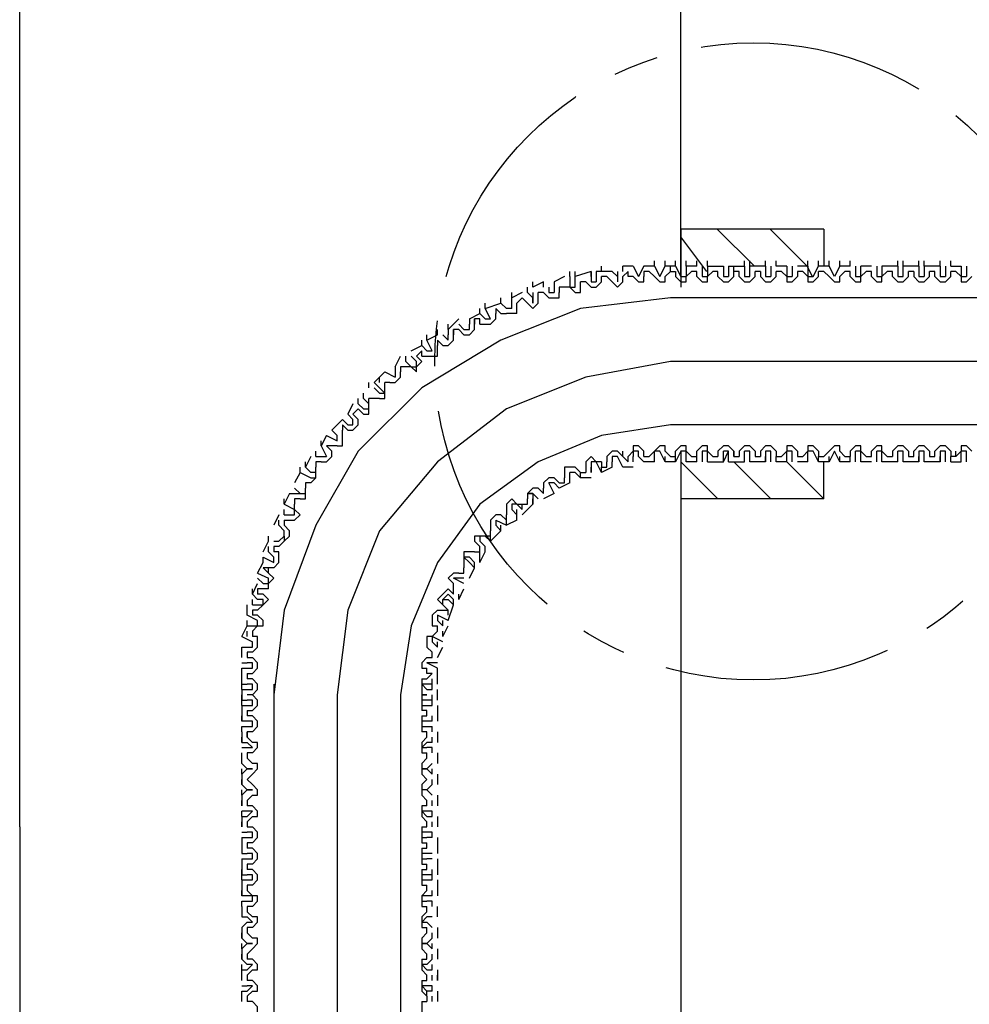
# Model space of a CAD drawing. Extents: x 46 to 2748, y -3368 to -572.
# Drawn here: x 539 to 591, y -2142 to -2088 of the extents above; entities that cross this region are included whole.
import ezdxf

# ---------------------------------------------------------------- set-up
doc = ezdxf.new("R2010")
doc.units = 0
doc.header["$LTSCALE"] = 2
doc.header["$MEASUREMENT"] = 0
doc.linetypes.add('CENTER2', pattern=[20, 12.5, -2.5, 2.5, -2.5])
doc.layers.get('0').update_dxf_attribs({"linetype": 'CONTINUOUS'})
doc.layers.get('Defpoints').update_dxf_attribs({"linetype": 'CONTINUOUS'})
doc.styles.add('ゴシック\u30002', font='txt', dxfattribs={"height": 7})
doc.dimstyles.new('ゴシック\u30003', dxfattribs={"dimtxt": 7, "dimasz": 10, "dimexe": 3, "dimexo": 0, "dimgap": 2, "dimtad": 1, "dimdec": 0, "dimzin": 0, "dimdsep": 46, "dimtxsty": 'ゴシック\u30002', "dimcen": 0.09, "dimadec": 0, "dimazin": 0, "dimtfac": 1, "dimtdec": 0, "dimtmove": 0, "dimatfit": 3, "dimfxl": 1, "dimtolj": 1, "dimtzin": 0, "dimarcsym": 0})

# ---------------------------------------------------------------- blocks, each defined once
blk = doc.blocks.new('*D137')
at = {"color": 0, "lineweight": -2}
for p, q in [((640.212, -2106.946), (697.249, -2106.946)), ((694.249, -2116.946), (694.249, -2350.783)), ((571.857, -2360.783), (697.249, -2360.783))]:
    blk.add_line(p, q, dxfattribs=at)
at = {"color": 0}
for points in [[(692.583, -2116.946), (695.916, -2116.946), (694.249, -2106.946)], [(692.583, -2350.783), (695.916, -2350.783), (694.249, -2360.783)]]:
    blk.add_solid(points, dxfattribs=at)
at = {"layer": 'Defpoints', "color": 0}
for p in [(640.212, -2106.946), (571.857, -2360.783), (694.249, -2360.783)]:
    blk.add_point(p, dxfattribs=at)
at = {"color": 0, "insert": (688.749, -2233.865), "char_height": 7, "attachment_point": 5, "rotation": 90, "style": 'ゴシック\u30002'}
blk.add_mtext('\\A1;800', dxfattribs=at)

msp = doc.modelspace()

# ---------------------------------------------------------------- linework, layer by layer
at = {"color": 254}
for p, q in [((538.852, -2132.646), (538.852, -2012.013)), ((575.365, -2099.643), (575.365, -2012.013)), ((583.246, -2099.643), (575.365, -2099.643)), ((579.416, -2101.687), (577.372, -2099.643)), ((583.246, -2099.643), (583.246, -2101.687)), ((576.791, -2101.982), (575.365, -2100.07)), ((573.899, -2101.687), (573.899, -2101.393)), ((574.49, -2101.687), (574.49, -2101.393)), ((575.071, -2101.687), (575.071, -2101.393)), ((575.66, -2101.687), (575.66, -2101.393)), ((576.237, -2101.687), (576.237, -2101.393)), ((576.83, -2101.687), (576.83, -2101.393)), ((578.873, -2101.687), (578.873, -2101.393)), ((579.16, -2101.687), (579.16, -2101.393)), ((580.034, -2101.687), (580.034, -2101.393)), ((580.623, -2101.687), (580.623, -2101.393)), ((582.374, -2101.687), (582.374, -2101.393)), ((582.963, -2101.687), (582.963, -2101.393)), ((583.54, -2101.687), (583.54, -2101.393)), ((584.133, -2101.687), (584.133, -2101.393)), ((584.712, -2101.687), (584.712, -2101.393)), ((587.337, -2101.687), (587.337, -2101.393)), ((587.631, -2101.687), (587.631, -2101.393)), ((588.503, -2101.687), (588.503, -2101.393)), ((588.801, -2101.687), (588.801, -2101.393)), ((589.675, -2101.687), (589.675, -2101.393)), ((590.266, -2101.687), (590.266, -2101.393)), ((569.23, -2102.267), (569.23, -2101.982)), ((570.402, -2101.982), (569.527, -2102.267)), ((569.527, -2102.267), (569.527, -2101.982)), ((570.402, -2101.982), (570.402, -2102.563)), ((570.402, -2102.267), (570.402, -2101.982)), ((570.687, -2101.982), (570.687, -2102.563)), ((571.57, -2101.982), (570.687, -2101.982)), ((570.983, -2101.982), (570.983, -2101.687)), ((571.57, -2101.982), (571.857, -2102.267)), ((571.857, -2101.982), (571.857, -2102.267)), ((572.153, -2101.982), (572.153, -2101.687)), ((572.731, -2101.687), (572.153, -2101.687)), ((572.731, -2101.687), (573.027, -2102.267)), ((573.32, -2101.687), (573.027, -2102.267)), ((573.899, -2101.687), (573.32, -2101.687)), ((573.899, -2102.267), (573.614, -2101.982)), ((573.899, -2101.687), (574.197, -2102.267)), ((574.197, -2102.267), (574.49, -2101.687)), ((575.071, -2101.687), (574.49, -2101.687)), ((574.786, -2101.982), (574.786, -2101.687)), ((575.071, -2101.687), (575.365, -2102.267)), ((576.237, -2101.687), (575.66, -2101.687)), ((575.66, -2101.687), (575.66, -2102.267)), ((575.66, -2102.267), (575.943, -2101.982)), ((576.237, -2101.982), (575.943, -2101.982)), ((576.237, -2102.267), (576.237, -2101.982)), ((576.533, -2101.687), (576.533, -2102.267)), ((576.83, -2101.687), (576.83, -2102.267)), ((576.83, -2102.267), (577.116, -2101.982)), ((577.99, -2101.687), (577.99, -2102.267)), ((577.99, -2101.687), (578.873, -2101.687)), ((578.285, -2101.982), (578.285, -2101.687)), ((578.285, -2102.267), (578.285, -2101.982)), ((578.285, -2102.267), (578.285, -2101.982)), ((578.873, -2101.687), (578.873, -2102.267)), ((580.034, -2101.687), (579.16, -2101.687)), ((579.453, -2102.267), (579.453, -2101.982)), ((579.749, -2101.982), (579.453, -2101.982)), ((580.034, -2101.687), (580.034, -2102.267)), ((580.33, -2101.687), (580.33, -2102.267)), ((581.202, -2101.687), (580.623, -2101.687)), ((580.623, -2102.267), (580.623, -2101.982)), ((580.917, -2101.982), (580.623, -2101.982)), ((581.202, -2102.267), (580.917, -2101.982)), ((581.202, -2101.687), (581.202, -2102.267)), ((581.498, -2101.687), (581.498, -2102.267)), ((582.374, -2101.687), (581.793, -2101.687)), ((582.374, -2102.267), (582.089, -2101.982)), ((582.374, -2101.687), (582.374, -2102.267)), ((583.54, -2101.687), (582.963, -2101.687)), ((583.246, -2101.982), (582.963, -2101.982)), ((582.963, -2102.267), (582.963, -2101.982)), ((583.54, -2102.267), (583.246, -2101.982)), ((583.836, -2102.267), (583.54, -2101.687)), ((584.133, -2101.687), (583.836, -2102.267)), ((584.712, -2101.687), (584.133, -2101.687)), ((584.133, -2102.267), (584.418, -2101.982)), ((584.712, -2101.982), (584.418, -2101.982)), ((584.712, -2102.267), (584.712, -2101.982)), ((585.008, -2101.687), (585.008, -2102.267)), ((585.88, -2101.687), (585.293, -2101.687)), ((585.293, -2102.267), (585.586, -2101.982)), ((585.88, -2101.982), (585.586, -2101.982)), ((585.88, -2102.267), (585.88, -2101.982)), ((586.173, -2101.687), (586.173, -2102.267)), ((587.337, -2101.687), (586.463, -2101.687)), ((586.463, -2101.687), (586.463, -2102.267)), ((587.052, -2102.267), (587.052, -2101.982)), ((587.337, -2101.687), (587.337, -2102.267)), ((588.503, -2101.687), (587.631, -2101.687)), ((588.218, -2101.982), (587.926, -2101.982)), ((587.926, -2102.267), (587.926, -2101.982)), ((588.503, -2101.687), (588.503, -2102.267)), ((589.675, -2101.687), (588.801, -2101.687)), ((588.801, -2101.687), (588.801, -2102.267)), ((589.096, -2102.267), (589.096, -2101.982)), ((589.39, -2101.982), (589.096, -2101.982)), ((589.39, -2102.267), (589.39, -2101.982)), ((589.675, -2101.687), (589.675, -2102.267)), ((589.971, -2101.687), (589.971, -2102.267)), ((590.266, -2102.267), (590.266, -2101.982)), ((591.138, -2101.687), (591.138, -2102.267)), ((567.187, -2102.857), (567.187, -2102.563)), ((567.768, -2102.563), (567.187, -2102.857)), ((567.768, -2102.857), (567.768, -2102.563)), ((569.23, -2102.267), (569.23, -2102.857)), ((570.108, -2102.563), (569.813, -2102.563)), ((569.813, -2102.857), (569.813, -2102.563)), ((570.402, -2102.857), (570.108, -2102.563)), ((570.402, -2102.563), (570.687, -2102.563)), ((570.983, -2102.563), (570.983, -2102.267)), ((571.274, -2102.267), (570.983, -2102.267)), ((571.57, -2102.563), (571.274, -2102.267)), ((571.857, -2102.267), (571.857, -2102.563)), ((572.153, -2102.563), (572.153, -2102.267)), ((572.731, -2102.267), (572.446, -2102.267)), ((575.365, -2102.267), (575.66, -2102.267)), ((576.533, -2102.267), (576.83, -2102.267)), ((577.705, -2102.267), (577.99, -2102.267)), ((580.034, -2102.267), (580.33, -2102.267)), ((581.202, -2102.267), (581.498, -2102.267)), ((585.008, -2102.267), (585.293, -2102.267)), ((586.173, -2102.267), (586.463, -2102.267)), ((588.503, -2102.267), (588.801, -2102.267)), ((589.675, -2102.267), (589.971, -2102.267)), ((590.843, -2102.267), (591.138, -2102.267)), ((566.596, -2103.152), (566.02, -2103.437)), ((566.02, -2103.437), (566.02, -2103.152)), ((566.894, -2103.152), (566.894, -2102.857)), ((567.187, -2103.152), (567.187, -2103.437)), ((567.483, -2103.437), (567.483, -2103.152)), ((567.768, -2103.152), (567.483, -2103.152)), ((568.064, -2103.437), (567.768, -2103.152)), ((568.064, -2102.857), (568.064, -2103.152)), ((568.064, -2103.152), (568.357, -2103.152)), ((569.23, -2102.857), (568.936, -2102.857)), ((564.554, -2104.026), (565.428, -2103.731)), ((564.554, -2104.026), (564.554, -2103.731)), ((565.428, -2103.731), (565.428, -2103.437)), ((565.724, -2104.026), (565.428, -2103.731)), ((566.02, -2104.026), (566.02, -2103.437)), ((566.596, -2103.437), (566.311, -2103.731)), ((566.311, -2104.026), (566.311, -2103.731)), ((622.311, -2103.437), (574.786, -2103.437)), ((563.68, -2104.607), (564.267, -2104.311)), ((564.267, -2104.311), (564.267, -2104.026)), ((564.267, -2104.311), (564.554, -2104.607)), ((565.428, -2104.311), (565.143, -2104.026)), ((565.143, -2104.026), (565.143, -2104.311)), ((565.143, -2104.607), (565.143, -2104.311)), ((565.428, -2104.311), (565.724, -2104.311)), ((566.02, -2104.026), (565.724, -2104.026)), ((566.311, -2104.311), (565.724, -2104.311)), ((566.311, -2104.311), (566.311, -2104.026)), ((562.51, -2105.196), (563.099, -2104.607)), ((562.51, -2105.196), (562.51, -2104.901)), ((563.099, -2104.901), (563.384, -2105.196)), ((563.68, -2104.607), (563.68, -2104.901)), ((563.971, -2104.901), (563.971, -2104.607)), ((564.267, -2104.901), (564.267, -2104.607)), ((561.927, -2105.481), (561.927, -2105.196)), ((562.51, -2105.196), (562.51, -2105.481)), ((562.805, -2105.481), (562.805, -2105.196)), ((563.384, -2105.481), (563.099, -2105.196)), ((561.054, -2106.07), (561.054, -2105.776)), ((561.338, -2105.776), (561.927, -2105.481)), ((561.338, -2105.776), (561.338, -2105.481)), ((561.927, -2105.776), (561.927, -2106.07)), ((562.224, -2106.07), (561.927, -2105.776)), ((562.224, -2105.481), (562.51, -2105.776)), ((562.51, -2105.776), (562.51, -2105.481)), ((560.465, -2106.356), (561.054, -2106.07)), ((561.054, -2106.07), (561.338, -2106.356)), ((559.591, -2107.24), (559.887, -2106.651)), ((560.18, -2106.946), (560.18, -2106.651)), ((560.18, -2106.946), (560.465, -2107.24)), ((560.465, -2106.651), (560.761, -2106.946)), ((561.054, -2106.946), (560.761, -2106.651)), ((621.101, -2106.946), (574.786, -2106.946)), ((558.421, -2108.115), (559.008, -2107.526)), ((559.008, -2107.526), (559.591, -2107.82)), ((559.591, -2107.24), (559.591, -2107.82)), ((560.465, -2107.24), (560.18, -2107.24)), ((558.128, -2108.4), (558.128, -2108.115)), ((558.421, -2108.115), (558.717, -2108.4)), ((558.717, -2108.115), (558.717, -2107.82)), ((559.008, -2108.4), (559.008, -2108.115)), ((559.293, -2108.115), (559.008, -2108.115)), ((557.842, -2108.99), (557.842, -2108.695)), ((558.421, -2108.4), (558.717, -2108.695)), ((557.547, -2109.285), (557.547, -2108.99)), ((558.128, -2109.285), (558.128, -2108.99)), ((558.717, -2108.99), (558.128, -2108.99)), ((557.251, -2109.285), (556.964, -2109.864)), ((557.547, -2109.285), (557.842, -2109.57)), ((557.842, -2109.864), (557.547, -2109.57)), ((556.67, -2110.159), (556.083, -2110.74)), ((556.67, -2110.159), (556.964, -2110.455)), ((556.964, -2109.864), (557.251, -2110.159)), ((556.083, -2110.74), (556.377, -2111.034)), ((556.964, -2110.74), (556.67, -2110.455)), ((556.67, -2110.455), (556.67, -2110.74)), ((556.67, -2111.034), (556.67, -2110.74)), ((619.778, -2110.455), (574.786, -2110.455)), ((555.798, -2111.034), (555.502, -2111.614)), ((555.502, -2111.614), (555.502, -2111.329)), ((555.798, -2111.034), (556.377, -2111.329)), ((556.377, -2111.329), (556.377, -2111.034)), ((555.207, -2112.203), (555.207, -2111.909)), ((555.502, -2111.614), (555.798, -2112.203)), ((556.083, -2111.909), (555.798, -2111.614)), ((556.083, -2111.614), (555.798, -2111.614)), ((556.377, -2111.614), (556.083, -2111.614)), ((572.153, -2112.203), (572.153, -2111.909)), ((573.899, -2111.909), (573.614, -2112.203)), ((573.899, -2112.499), (573.899, -2111.909)), ((574.197, -2111.909), (573.899, -2111.909)), ((574.49, -2112.499), (574.197, -2111.909)), ((575.365, -2111.909), (575.365, -2114.543)), ((575.66, -2111.909), (575.943, -2112.203)), ((575.66, -2112.499), (575.66, -2111.909)), ((576.83, -2112.499), (576.83, -2111.909)), ((576.83, -2111.909), (577.116, -2112.203)), ((577.409, -2111.909), (577.409, -2112.203)), ((577.705, -2112.499), (577.99, -2111.909)), ((577.99, -2111.909), (577.705, -2111.909)), ((577.99, -2112.499), (577.99, -2111.909)), ((578.285, -2111.909), (578.285, -2112.203)), ((578.285, -2112.203), (578.285, -2111.909)), ((578.285, -2111.909), (578.285, -2112.203)), ((578.577, -2111.909), (578.577, -2112.203)), ((578.873, -2112.499), (578.873, -2111.909)), ((579.16, -2111.909), (578.873, -2111.909)), ((579.16, -2112.499), (579.16, -2111.909)), ((579.453, -2111.909), (579.453, -2112.203)), ((579.749, -2111.909), (579.749, -2112.203)), ((580.33, -2112.499), (580.33, -2111.909)), ((580.623, -2111.909), (580.623, -2112.203)), ((581.202, -2111.909), (580.917, -2112.203)), ((581.498, -2111.909), (581.202, -2111.909)), ((581.202, -2112.499), (581.202, -2111.909)), ((581.498, -2112.499), (581.498, -2111.909)), ((581.793, -2111.909), (581.793, -2112.203)), ((582.374, -2111.909), (582.089, -2112.203)), ((582.374, -2112.499), (582.374, -2111.909)), ((582.668, -2111.909), (582.374, -2111.909)), ((582.963, -2112.499), (582.668, -2111.909)), ((582.963, -2111.909), (582.963, -2112.203)), ((583.836, -2111.909), (583.54, -2112.499)), ((584.133, -2112.499), (583.836, -2111.909)), ((584.712, -2111.909), (584.712, -2112.203)), ((585.008, -2112.499), (585.008, -2111.909)), ((585.293, -2111.909), (585.008, -2111.909)), ((585.293, -2112.499), (585.293, -2111.909)), ((585.293, -2111.909), (585.586, -2112.203)), ((586.173, -2112.499), (586.173, -2111.909)), ((587.052, -2111.909), (587.052, -2112.203)), ((587.337, -2112.499), (587.337, -2111.909)), ((587.631, -2111.909), (587.337, -2111.909)), ((587.631, -2112.499), (587.631, -2111.909)), ((588.801, -2112.499), (588.801, -2111.909)), ((589.096, -2111.909), (589.096, -2112.203)), ((589.971, -2112.499), (589.971, -2111.909)), ((590.266, -2111.909), (590.266, -2112.203)), ((590.547, -2112.203), (590.547, -2111.909)), ((591.138, -2111.909), (590.843, -2111.909)), ((591.138, -2112.499), (591.138, -2111.909)), ((554.922, -2112.203), (554.626, -2112.784)), ((554.626, -2112.784), (554.626, -2112.499)), ((555.207, -2112.203), (555.502, -2112.203)), ((555.207, -2112.499), (555.207, -2112.784)), ((555.502, -2112.499), (555.207, -2112.499)), ((555.502, -2112.203), (555.798, -2112.203)), ((570.983, -2113.079), (570.687, -2112.499)), ((571.274, -2112.203), (571.274, -2112.499)), ((571.57, -2112.784), (571.57, -2112.499)), ((572.153, -2112.784), (571.857, -2112.203)), ((572.731, -2112.499), (572.731, -2112.203)), ((572.731, -2112.499), (572.731, -2112.203)), ((573.32, -2112.203), (573.614, -2112.203)), ((573.899, -2112.499), (573.32, -2112.499)), ((573.899, -2112.499), (573.899, -2112.203)), ((574.49, -2112.499), (574.49, -2112.203)), ((575.071, -2112.499), (574.49, -2112.499)), ((575.071, -2112.499), (575.071, -2112.203)), ((577.409, -2114.543), (575.365, -2112.499)), ((575.66, -2112.499), (575.66, -2112.203)), ((576.237, -2112.499), (575.66, -2112.499)), ((576.237, -2112.499), (576.237, -2112.203)), ((576.83, -2112.499), (576.83, -2112.203)), ((577.116, -2112.203), (577.409, -2112.203)), ((577.99, -2112.499), (578.873, -2112.499)), ((580.326, -2114.543), (578.281, -2112.499)), ((578.285, -2112.203), (578.577, -2112.203)), ((578.873, -2112.499), (578.873, -2112.203)), ((579.16, -2112.499), (579.16, -2112.203)), ((580.034, -2112.499), (579.16, -2112.499)), ((579.453, -2112.203), (579.749, -2112.203)), ((580.034, -2112.499), (580.034, -2112.203)), ((580.623, -2112.499), (580.623, -2112.203)), ((580.623, -2112.203), (580.917, -2112.203)), ((581.202, -2112.499), (580.623, -2112.499)), ((583.246, -2114.543), (581.202, -2112.499)), ((581.793, -2112.203), (582.089, -2112.203)), ((582.374, -2112.499), (581.793, -2112.499)), ((582.374, -2112.499), (582.374, -2112.203)), ((582.963, -2112.203), (583.246, -2112.203)), ((582.963, -2112.499), (582.963, -2112.203)), ((583.54, -2112.499), (582.963, -2112.499)), ((583.246, -2114.543), (583.246, -2112.499)), ((583.54, -2112.499), (583.54, -2112.203)), ((584.133, -2112.499), (584.133, -2112.203)), ((584.712, -2112.499), (584.133, -2112.499)), ((584.418, -2112.203), (584.712, -2112.203)), ((584.712, -2112.499), (584.712, -2112.203)), ((585.88, -2112.499), (585.293, -2112.499)), ((587.337, -2112.499), (586.463, -2112.499)), ((586.756, -2112.203), (587.052, -2112.203)), ((587.337, -2112.499), (587.337, -2112.203)), ((587.631, -2112.499), (587.631, -2112.203)), ((588.503, -2112.499), (587.631, -2112.499)), ((588.503, -2112.499), (588.503, -2112.203)), ((588.801, -2112.499), (588.801, -2112.203)), ((589.675, -2112.499), (588.801, -2112.499)), ((589.675, -2112.499), (589.675, -2112.203)), ((590.266, -2112.499), (590.266, -2112.203)), ((554.33, -2113.079), (554.33, -2112.784)), ((555.207, -2113.079), (555.207, -2112.784)), ((569.527, -2112.784), (569.813, -2113.079)), ((570.402, -2113.079), (570.402, -2112.784)), ((570.983, -2113.079), (570.983, -2112.784)), ((571.57, -2112.784), (570.983, -2113.079)), ((572.731, -2112.784), (572.153, -2112.784)), ((554.33, -2113.079), (554.035, -2113.658)), ((554.33, -2113.079), (554.922, -2113.373)), ((568.357, -2113.373), (568.641, -2113.658)), ((568.936, -2113.079), (568.936, -2113.373)), ((569.23, -2113.658), (569.23, -2113.079)), ((569.527, -2113.079), (569.23, -2113.079)), ((569.23, -2113.658), (569.23, -2113.373)), ((569.813, -2113.373), (569.527, -2113.079)), ((569.813, -2113.079), (570.108, -2113.079)), ((569.813, -2113.373), (569.813, -2113.079)), ((570.402, -2113.373), (569.813, -2113.373)), ((554.035, -2113.953), (554.33, -2114.248)), ((554.922, -2113.658), (554.626, -2113.658)), ((554.626, -2113.658), (554.626, -2113.953)), ((567.483, -2113.953), (567.768, -2114.248)), ((567.768, -2113.658), (567.768, -2113.953)), ((567.768, -2114.248), (567.768, -2113.953)), ((568.357, -2113.658), (568.064, -2113.658)), ((568.357, -2114.248), (568.064, -2113.658)), ((553.754, -2114.248), (553.458, -2114.828)), ((553.458, -2114.828), (553.458, -2114.543)), ((553.754, -2114.248), (554.33, -2114.248)), ((554.33, -2114.543), (554.035, -2114.543)), ((554.035, -2114.543), (554.035, -2114.828)), ((554.33, -2114.248), (554.626, -2114.248)), ((566.894, -2114.248), (566.894, -2114.543)), ((567.483, -2114.543), (567.187, -2114.248)), ((567.187, -2114.828), (567.187, -2114.543)), ((567.187, -2114.828), (567.187, -2114.543)), ((568.357, -2114.248), (567.768, -2114.543)), ((583.246, -2114.543), (575.365, -2114.543)), ((575.365, -2114.543), (575.365, -2180.265)), ((553.458, -2114.828), (554.035, -2115.123)), ((553.458, -2115.418), (553.458, -2115.123)), ((554.035, -2115.123), (554.035, -2114.828)), ((565.724, -2115.123), (565.724, -2115.418)), ((566.596, -2115.123), (566.311, -2114.828)), ((566.311, -2114.828), (566.596, -2114.828)), ((566.311, -2115.418), (566.311, -2115.123)), ((566.596, -2115.123), (566.596, -2114.828)), ((567.187, -2114.828), (566.596, -2115.418)), ((553.162, -2115.418), (552.877, -2115.997)), ((553.162, -2115.997), (553.162, -2115.703)), ((553.458, -2115.418), (553.754, -2115.418)), ((553.458, -2115.703), (553.458, -2115.997)), ((564.85, -2115.703), (564.85, -2115.997)), ((565.143, -2115.703), (565.724, -2115.997)), ((565.724, -2115.703), (565.724, -2115.418)), ((565.724, -2115.997), (565.724, -2115.703)), ((565.724, -2115.997), (565.724, -2115.703)), ((566.311, -2115.703), (565.724, -2115.997)), ((566.311, -2115.703), (566.311, -2115.418)), ((553.754, -2116.292), (553.458, -2115.997)), ((553.754, -2116.588), (553.754, -2116.292)), ((564.85, -2115.997), (564.85, -2116.292)), ((564.85, -2116.873), (565.428, -2116.292)), ((564.85, -2116.588), (564.85, -2116.292)), ((565.428, -2116.292), (565.428, -2115.997)), ((565.428, -2116.292), (565.428, -2115.997)), ((552.288, -2117.462), (552.584, -2116.873)), ((552.584, -2116.873), (552.584, -2116.588)), ((552.877, -2116.873), (553.162, -2116.873)), ((553.162, -2116.873), (553.458, -2116.588)), ((553.162, -2117.167), (553.458, -2116.873)), ((563.971, -2116.873), (564.267, -2117.167)), ((564.554, -2117.167), (564.267, -2116.873)), ((564.85, -2116.873), (564.554, -2116.588)), ((564.85, -2116.873), (564.85, -2116.588)), ((564.85, -2116.873), (564.85, -2116.588)), ((552.584, -2117.462), (552.584, -2117.167)), ((553.162, -2117.167), (552.877, -2117.167)), ((552.877, -2117.167), (552.877, -2117.462)), ((564.554, -2117.462), (564.554, -2117.167)), ((552.288, -2117.756), (552.877, -2118.042)), ((552.288, -2118.042), (552.288, -2117.756)), ((553.162, -2117.462), (552.877, -2117.462)), ((563.971, -2118.042), (563.68, -2117.756)), ((564.267, -2118.042), (564.554, -2117.462)), ((564.267, -2117.756), (564.267, -2117.462)), ((564.267, -2118.042), (564.267, -2117.756)), ((551.99, -2118.632), (552.288, -2118.042)), ((552.877, -2118.336), (552.584, -2118.336)), ((552.584, -2118.632), (552.584, -2118.336)), ((563.384, -2118.042), (563.384, -2118.336)), ((563.384, -2118.632), (563.384, -2118.336)), ((563.971, -2118.336), (563.68, -2118.042)), ((563.68, -2118.917), (563.971, -2118.336)), ((563.971, -2118.336), (563.971, -2118.042)), ((551.99, -2118.632), (552.584, -2118.917)), ((551.99, -2118.917), (552.288, -2119.212)), ((563.099, -2118.917), (562.805, -2118.917)), ((563.384, -2119.212), (562.805, -2118.917)), ((563.099, -2118.632), (563.384, -2118.632)), ((563.384, -2118.917), (563.099, -2118.917)), ((551.705, -2119.801), (551.99, -2119.212)), ((551.705, -2119.801), (551.705, -2119.506)), ((552.584, -2119.506), (552.288, -2119.506)), ((562.51, -2119.506), (562.805, -2119.801)), ((562.805, -2119.801), (562.805, -2119.212)), ((563.099, -2120.086), (563.384, -2119.506)), ((551.705, -2119.801), (551.99, -2120.086)), ((551.705, -2120.381), (551.705, -2120.086)), ((552.288, -2119.801), (551.99, -2119.801)), ((562.224, -2120.381), (562.224, -2120.086)), ((562.805, -2120.086), (562.51, -2119.801)), ((562.805, -2120.381), (562.805, -2120.086)), ((563.099, -2120.086), (563.099, -2119.801)), ((551.414, -2120.961), (551.414, -2120.381)), ((551.414, -2120.961), (551.414, -2120.676)), ((551.705, -2120.381), (551.99, -2120.381)), ((552.288, -2120.381), (551.99, -2120.676)), ((561.927, -2120.676), (562.224, -2120.676)), ((562.51, -2121.256), (562.805, -2120.381)), ((562.51, -2120.961), (562.51, -2120.676)), ((562.51, -2121.256), (561.927, -2120.961)), ((561.927, -2120.961), (561.927, -2121.256)), ((551.118, -2122.13), (551.414, -2121.551)), ((551.414, -2121.551), (551.414, -2121.256)), ((551.414, -2121.551), (551.705, -2121.551)), ((561.633, -2121.551), (561.927, -2121.551)), ((562.224, -2121.551), (561.927, -2121.256)), ((561.927, -2121.845), (561.927, -2121.551)), ((562.224, -2121.551), (562.224, -2121.256)), ((562.224, -2122.13), (562.51, -2121.551)), ((551.118, -2122.13), (551.705, -2122.425)), ((551.414, -2122.13), (551.414, -2121.845)), ((551.705, -2121.845), (551.705, -2122.13)), ((551.99, -2122.13), (551.705, -2122.13)), ((561.633, -2122.13), (561.927, -2121.845)), ((562.224, -2122.425), (561.633, -2122.13)), ((561.633, -2122.13), (561.633, -2122.425)), ((562.224, -2122.13), (562.224, -2121.845)), ((551.118, -2122.72), (551.705, -2122.72)), ((551.118, -2123.3), (551.118, -2122.72)), ((551.705, -2122.72), (551.705, -2122.425)), ((561.338, -2122.72), (561.633, -2123.006)), ((561.927, -2122.72), (561.633, -2122.425)), ((561.927, -2122.72), (561.927, -2122.425)), ((561.927, -2123.3), (562.224, -2122.72)), ((551.705, -2123.006), (551.414, -2123.006)), ((561.338, -2123.3), (561.633, -2123.3)), ((561.633, -2123.3), (561.633, -2123.006)), ((551.118, -2123.595), (551.414, -2123.595)), ((551.118, -2124.765), (551.118, -2123.889)), ((561.927, -2123.889), (561.338, -2123.595)), ((561.927, -2123.595), (561.338, -2123.595)), ((561.927, -2124.765), (561.927, -2123.889)), ((551.118, -2124.765), (551.118, -2124.469)), ((551.414, -2124.175), (551.414, -2124.469)), ((551.705, -2124.469), (551.414, -2124.469)), ((561.054, -2124.469), (561.054, -2125.345)), ((561.054, -2124.469), (561.338, -2124.469)), ((561.633, -2124.765), (561.633, -2124.469)), ((551.118, -2124.765), (551.414, -2124.765)), ((551.118, -2125.059), (551.118, -2124.765)), ((552.877, -2124.765), (552.877, -2180.265)), ((561.633, -2124.765), (561.338, -2124.765)), ((561.633, -2125.059), (561.633, -2124.765)), ((551.118, -2125.059), (551.414, -2125.059)), ((551.118, -2125.059), (551.118, -2125.639)), ((551.118, -2125.639), (551.118, -2125.345)), ((551.705, -2125.345), (551.414, -2125.345)), ((551.705, -2125.345), (551.414, -2125.345)), ((556.377, -2125.345), (556.377, -2288.044)), ((559.887, -2125.345), (559.887, -2288.044)), ((561.054, -2125.345), (561.338, -2125.345)), ((561.633, -2125.639), (561.633, -2125.345)), ((561.927, -2125.639), (561.927, -2125.059)), ((551.118, -2125.639), (551.414, -2125.639)), ((551.118, -2125.934), (551.118, -2125.639)), ((551.118, -2125.934), (551.414, -2125.934)), ((551.118, -2125.934), (551.118, -2126.809)), ((561.633, -2125.639), (561.338, -2125.639)), ((561.633, -2125.934), (561.633, -2125.639)), ((561.927, -2125.934), (561.927, -2126.809)), ((551.118, -2126.809), (551.118, -2126.514)), ((551.414, -2126.219), (551.414, -2126.514)), ((551.705, -2126.514), (551.414, -2126.514)), ((561.054, -2126.514), (561.338, -2126.514)), ((561.054, -2126.514), (561.054, -2127.389)), ((561.633, -2126.809), (561.633, -2126.514)), ((551.118, -2127.104), (551.414, -2127.104)), ((551.118, -2127.389), (551.118, -2127.104)), ((561.633, -2126.809), (561.338, -2126.809)), ((561.633, -2127.389), (561.633, -2127.104)), ((551.118, -2127.389), (551.118, -2127.978)), ((551.118, -2127.978), (551.118, -2127.683)), ((551.705, -2127.389), (551.414, -2127.389)), ((551.414, -2127.683), (551.414, -2127.389)), ((551.705, -2127.978), (551.414, -2127.683)), ((561.633, -2127.978), (561.633, -2127.683)), ((561.927, -2127.389), (561.927, -2127.978)), ((551.118, -2127.978), (551.414, -2127.978)), ((551.118, -2127.978), (551.414, -2127.978)), ((551.118, -2128.263), (551.414, -2128.263)), ((561.054, -2127.978), (561.054, -2128.558)), ((561.633, -2127.978), (561.338, -2127.978)), ((561.633, -2128.263), (561.338, -2128.263)), ((561.633, -2128.558), (561.633, -2128.263)), ((551.118, -2129.148), (551.118, -2128.558)), ((561.054, -2128.558), (561.338, -2128.558)), ((561.338, -2128.853), (561.338, -2128.558)), ((561.927, -2128.558), (561.927, -2129.148)), ((551.118, -2129.148), (551.118, -2128.853)), ((551.118, -2129.148), (551.414, -2129.433)), ((551.705, -2129.148), (551.414, -2128.853)), ((551.118, -2129.728), (551.118, -2129.433)), ((551.118, -2129.728), (551.118, -2130.308)), ((551.414, -2130.022), (551.705, -2129.728)), ((561.338, -2130.022), (561.054, -2129.728)), ((561.633, -2129.728), (561.338, -2129.433)), ((561.633, -2129.728), (561.633, -2129.433)), ((561.927, -2129.728), (561.927, -2130.308)), ((551.118, -2130.308), (551.118, -2130.022)), ((551.118, -2130.308), (551.414, -2130.602)), ((551.705, -2130.308), (551.414, -2130.022)), ((561.054, -2130.308), (561.338, -2130.022)), ((561.054, -2130.308), (561.054, -2130.898)), ((561.633, -2130.308), (561.338, -2130.602)), ((561.633, -2130.308), (561.633, -2130.022)), ((551.118, -2130.898), (551.118, -2130.602)), ((551.118, -2130.898), (551.118, -2131.478)), ((561.338, -2130.602), (561.054, -2130.602)), ((561.054, -2130.898), (561.338, -2131.192)), ((561.633, -2130.898), (561.338, -2130.602)), ((561.927, -2130.898), (561.927, -2131.478)), ((551.118, -2131.478), (551.118, -2131.192)), ((551.414, -2131.192), (551.414, -2131.478)), ((551.705, -2131.478), (551.414, -2131.478)), ((561.338, -2131.478), (561.338, -2131.192)), ((561.633, -2131.478), (561.633, -2131.192)), ((551.118, -2132.067), (551.118, -2131.772)), ((551.118, -2132.067), (551.118, -2132.646)), ((551.118, -2132.067), (551.414, -2132.067)), ((551.705, -2132.067), (551.414, -2132.361)), ((561.633, -2131.772), (561.338, -2131.772)), ((561.633, -2132.067), (561.633, -2131.772)), ((561.927, -2132.067), (561.927, -2132.646)), ((551.118, -2132.646), (551.118, -2132.361)), ((561.338, -2132.646), (561.338, -2132.361)), ((561.633, -2132.646), (561.633, -2132.361)), ((538.852, -2132.646), (538.852, -2180.265)), ((551.118, -2132.942), (551.414, -2132.942)), ((561.054, -2132.646), (561.338, -2132.646)), ((561.054, -2132.646), (561.054, -2133.522)), ((561.633, -2132.942), (561.338, -2132.942)), ((561.633, -2133.237), (561.633, -2132.942)), ((551.118, -2133.237), (551.414, -2133.237)), ((551.118, -2133.237), (551.118, -2134.111)), ((551.705, -2133.522), (551.414, -2133.522)), ((551.414, -2133.522), (551.414, -2133.816)), ((561.054, -2133.522), (561.338, -2133.522)), ((561.633, -2133.237), (561.338, -2133.237)), ((561.338, -2133.816), (561.338, -2133.522)), ((561.927, -2133.237), (561.927, -2134.111)), ((551.118, -2134.111), (551.414, -2134.111)), ((551.705, -2133.816), (551.414, -2133.816)), ((561.054, -2133.816), (561.054, -2134.691)), ((561.054, -2133.816), (561.338, -2133.816)), ((561.633, -2134.111), (561.338, -2134.111)), ((551.118, -2134.406), (551.414, -2134.406)), ((551.118, -2134.406), (551.118, -2135.281)), ((551.705, -2134.691), (551.414, -2134.691)), ((551.414, -2134.691), (551.414, -2134.986)), ((561.054, -2134.691), (561.338, -2134.691)), ((561.633, -2134.406), (561.338, -2134.406)), ((561.338, -2134.986), (561.338, -2134.691)), ((561.927, -2134.406), (561.927, -2135.281)), ((551.118, -2135.281), (551.118, -2134.986)), ((551.118, -2135.281), (551.414, -2135.281)), ((551.118, -2135.566), (551.118, -2135.281)), ((551.705, -2134.986), (551.414, -2134.986)), ((561.054, -2134.986), (561.054, -2135.861)), ((561.054, -2134.986), (561.338, -2134.986)), ((561.633, -2135.281), (561.338, -2135.281)), ((561.633, -2135.281), (561.633, -2134.986)), ((561.633, -2135.566), (561.633, -2135.281)), ((551.118, -2135.566), (551.118, -2136.45)), ((551.118, -2135.566), (551.414, -2135.566)), ((551.414, -2135.861), (551.414, -2136.155)), ((551.705, -2135.861), (551.414, -2135.861)), ((561.054, -2135.861), (561.338, -2135.861)), ((561.338, -2136.155), (561.338, -2135.861)), ((561.927, -2135.566), (561.927, -2136.45)), ((551.118, -2136.45), (551.118, -2136.155)), ((551.705, -2136.45), (551.414, -2136.155)), ((561.054, -2136.45), (561.338, -2136.155)), ((561.633, -2136.45), (561.633, -2136.155)), ((551.118, -2136.735), (551.414, -2136.735)), ((551.118, -2137.031), (551.118, -2136.735)), ((561.054, -2136.45), (561.054, -2137.031)), ((561.633, -2136.45), (561.338, -2136.45)), ((561.633, -2136.735), (561.338, -2136.735)), ((561.633, -2137.031), (561.633, -2136.735)), ((551.705, -2137.031), (551.414, -2137.031)), ((561.054, -2137.031), (561.338, -2137.031)), ((561.054, -2137.611), (561.338, -2137.325)), ((561.054, -2137.611), (561.338, -2137.325)), ((561.338, -2137.325), (561.338, -2137.031)), ((561.338, -2137.325), (561.338, -2137.031)), ((561.927, -2137.611), (561.927, -2137.031)), ((551.118, -2138.2), (551.414, -2137.905)), ((561.054, -2137.611), (561.054, -2138.2)), ((561.633, -2137.611), (561.338, -2137.611)), ((561.633, -2138.2), (561.338, -2137.905)), ((551.118, -2138.2), (551.118, -2138.779)), ((551.118, -2138.779), (551.118, -2138.494)), ((551.705, -2138.2), (551.414, -2138.2)), ((551.414, -2138.2), (551.414, -2138.494)), ((551.705, -2138.779), (551.414, -2138.494)), ((561.054, -2138.2), (561.338, -2138.2)), ((561.054, -2138.779), (561.338, -2138.494)), ((561.338, -2138.494), (561.338, -2138.2)), ((561.633, -2138.779), (561.633, -2138.494)), ((561.927, -2138.2), (561.927, -2138.779)), ((551.118, -2138.779), (551.414, -2139.075)), ((551.118, -2139.37), (551.118, -2139.075)), ((561.054, -2138.779), (561.054, -2139.37)), ((561.633, -2138.779), (561.338, -2139.075)), ((561.633, -2139.37), (561.633, -2139.075)), ((551.118, -2139.37), (551.118, -2139.949)), ((551.118, -2139.949), (551.118, -2139.664)), ((551.414, -2139.664), (551.414, -2139.949)), ((561.633, -2139.949), (561.633, -2139.664)), ((561.927, -2139.37), (561.927, -2139.949)), ((551.118, -2140.539), (551.118, -2140.244)), ((551.705, -2139.949), (551.414, -2139.949)), ((561.054, -2139.949), (561.338, -2139.949)), ((561.054, -2139.949), (561.054, -2140.539)), ((561.633, -2139.949), (561.338, -2140.244)), ((561.633, -2140.539), (561.633, -2140.244)), ((551.118, -2141.119), (551.118, -2140.539)), ((551.118, -2140.539), (551.414, -2140.539)), ((561.927, -2140.539), (561.927, -2141.119)), ((551.118, -2141.119), (551.118, -2140.824)), ((551.118, -2141.119), (551.118, -2140.824)), ((551.118, -2141.119), (551.118, -2140.824)), ((551.414, -2140.824), (551.414, -2141.119)), ((551.414, -2140.824), (551.414, -2141.119)), ((551.705, -2141.119), (551.414, -2141.119)), ((551.705, -2141.119), (551.414, -2141.119)), ((551.705, -2141.119), (551.414, -2141.119)), ((561.054, -2141.119), (561.054, -2141.708)), ((561.054, -2141.119), (561.054, -2141.708)), ((561.054, -2141.119), (561.338, -2141.119)), ((561.338, -2141.119), (561.338, -2140.824)), ((561.633, -2141.119), (561.633, -2140.824)), ((561.633, -2141.119), (561.633, -2140.824)), ((561.927, -2141.119), (561.927, -2140.824)), ((551.118, -2141.414), (551.414, -2141.414)), ((551.118, -2141.414), (551.414, -2141.414)), ((551.118, -2141.708), (551.414, -2141.708)), ((551.705, -2141.708), (551.414, -2141.994)), ((561.054, -2141.708), (561.338, -2141.994)), ((561.633, -2141.414), (561.338, -2141.414)), ((561.633, -2141.414), (561.338, -2141.414)), ((561.633, -2141.708), (561.338, -2141.708)), ((561.338, -2141.994), (561.338, -2141.708)), ((561.633, -2141.708), (561.338, -2141.708)), ((561.633, -2141.708), (561.633, -2141.414)), ((561.927, -2141.708), (561.927, -2142.288)), ((551.118, -2142.288), (551.118, -2141.994)), ((551.705, -2142.288), (551.414, -2142.288)), ((561.054, -2142.288), (561.054, -2143.164)), ((561.054, -2142.288), (561.338, -2142.288)), ((561.633, -2142.288), (561.633, -2141.994))]:
    msp.add_line(p, q, dxfattribs=at)
for points in [[(575.365, -2102.267), (575.365, -2099.643), (575.365, -2102.857)], [(582.633, -2102.267), (582.335, -2101.687), (580.293, -2099.643)], [(572.446, -2102.267), (572.446, -2101.982), (572.153, -2102.267)], [(573.614, -2101.982), (573.32, -2101.982), (573.32, -2102.267)], [(574.49, -2102.267), (574.786, -2101.982), (575.071, -2101.982)], [(575.071, -2101.982), (575.071, -2102.267), (575.365, -2102.563), (575.66, -2102.563), (575.66, -2102.267)], [(576.83, -2101.687), (577.705, -2101.687), (577.705, -2102.267)], [(577.409, -2102.267), (577.409, -2101.982), (577.116, -2101.982)], [(578.577, -2102.267), (578.577, -2101.982), (578.285, -2101.982)], [(578.873, -2102.267), (579.16, -2102.267), (579.16, -2101.687)], [(579.749, -2101.982), (579.749, -2102.267), (580.034, -2102.563), (580.33, -2102.563), (580.623, -2102.267)], [(582.089, -2101.982), (581.793, -2101.982), (581.793, -2102.267)], [(582.374, -2102.267), (582.668, -2102.267), (582.963, -2101.687)], [(584.712, -2102.267), (585.008, -2102.563), (585.293, -2102.563), (585.293, -2101.687)], [(587.052, -2101.982), (586.756, -2101.982), (586.463, -2102.267)], [(587.337, -2102.267), (587.631, -2102.267), (587.631, -2101.687)], [(588.218, -2101.982), (588.218, -2102.267), (588.503, -2102.563), (588.801, -2102.563), (589.096, -2102.267)], [(590.266, -2101.687), (590.843, -2101.687), (590.843, -2102.267)], [(590.843, -2102.267), (590.547, -2101.982), (590.266, -2101.982)], [(568.936, -2102.267), (568.357, -2102.563), (568.357, -2103.152)], [(569.23, -2102.857), (569.527, -2102.857), (569.527, -2102.267)], [(570.402, -2102.857), (570.687, -2102.857), (570.983, -2102.563)], [(571.57, -2102.563), (571.857, -2102.857), (572.153, -2102.563)], [(572.731, -2102.267), (573.027, -2102.563), (573.32, -2102.563), (573.32, -2102.267)], [(573.899, -2102.267), (574.197, -2102.563), (574.49, -2102.563), (574.49, -2102.267)], [(576.237, -2102.267), (576.533, -2102.563), (576.83, -2102.563), (576.83, -2102.267)], [(577.409, -2102.267), (577.705, -2102.563), (577.99, -2102.563), (578.285, -2102.267)], [(578.577, -2102.267), (578.873, -2102.563), (579.16, -2102.563), (579.453, -2102.267)], [(581.202, -2102.267), (581.202, -2102.563), (581.498, -2102.563), (581.793, -2102.267)], [(582.374, -2102.267), (582.374, -2102.563), (582.668, -2102.563), (582.963, -2102.267)], [(583.54, -2102.267), (583.836, -2102.563), (584.133, -2102.563), (584.133, -2102.267)], [(585.88, -2102.267), (586.173, -2102.563), (586.463, -2102.563), (586.463, -2102.267)], [(587.052, -2102.267), (587.337, -2102.563), (587.631, -2102.563), (587.926, -2102.267)], [(589.39, -2102.267), (589.675, -2102.563), (589.971, -2102.563), (590.266, -2102.267)], [(590.843, -2102.267), (590.843, -2102.563), (591.138, -2102.563), (591.434, -2102.267)], [(567.187, -2103.437), (567.187, -2103.731), (567.187, -2103.437), (566.894, -2103.152)], [(568.064, -2103.437), (568.641, -2103.437), (568.641, -2103.152)], [(568.936, -2102.857), (568.641, -2102.857), (568.641, -2103.152)], [(569.23, -2102.857), (569.527, -2103.152), (569.813, -2103.152), (569.813, -2102.857)], [(574.786, -2103.437), (569.813, -2104.026), (565.428, -2105.776), (561.054, -2108.4), (557.547, -2111.909), (555.207, -2115.997), (553.458, -2120.676), (552.877, -2125.345)], [(566.596, -2103.437), (566.894, -2103.731), (567.187, -2104.026), (567.483, -2103.731), (567.483, -2103.437)], [(564.554, -2104.607), (564.85, -2104.607), (564.554, -2104.026)], [(563.384, -2105.196), (563.68, -2105.196), (563.68, -2104.901)], [(563.384, -2105.481), (563.68, -2105.481), (563.971, -2105.196), (563.971, -2104.901)], [(564.267, -2104.607), (563.971, -2104.607), (563.971, -2104.901)], [(564.267, -2104.901), (564.85, -2104.901), (565.143, -2104.607)], [(563.099, -2105.196), (562.805, -2105.196), (562.805, -2105.481)], [(561.338, -2106.356), (561.633, -2106.356), (561.338, -2105.776)], [(562.224, -2106.07), (562.51, -2106.07), (562.805, -2105.776), (562.805, -2105.481)], [(561.054, -2106.651), (561.054, -2106.356), (560.761, -2106.651)], [(561.054, -2106.651), (561.927, -2106.651), (561.927, -2106.07)], [(574.786, -2106.946), (570.108, -2107.82), (565.724, -2109.57), (561.927, -2112.499), (558.717, -2116.292), (556.964, -2120.676), (556.377, -2125.345)], [(560.465, -2107.24), (560.761, -2107.526), (560.761, -2107.24), (561.054, -2106.946)], [(560.465, -2107.24), (560.761, -2107.24), (560.761, -2106.946)], [(559.293, -2108.115), (559.591, -2108.115), (559.887, -2107.82), (559.887, -2107.526)], [(560.18, -2107.24), (559.887, -2107.24), (559.887, -2107.526)], [(558.717, -2108.99), (559.008, -2108.99), (559.008, -2108.4)], [(558.717, -2108.695), (559.008, -2108.695), (558.717, -2108.4)], [(557.842, -2109.57), (558.128, -2109.57), (558.128, -2109.285), (557.842, -2108.99)], [(557.547, -2109.57), (557.251, -2109.864), (557.547, -2110.159)], [(557.842, -2109.864), (558.128, -2109.864), (558.128, -2109.285)], [(556.964, -2110.455), (557.251, -2110.455), (557.251, -2110.159)], [(556.964, -2110.74), (557.251, -2110.74), (557.547, -2110.455), (557.547, -2110.159)], [(574.786, -2110.455), (570.983, -2111.034), (567.483, -2112.499), (564.267, -2114.828), (561.927, -2118.042), (560.465, -2121.551), (559.887, -2125.345)], [(556.377, -2111.614), (556.67, -2111.614), (556.67, -2111.034)], [(555.502, -2112.499), (555.798, -2112.499), (556.083, -2112.203), (556.083, -2111.909)], [(572.153, -2112.203), (571.857, -2111.909), (571.57, -2111.909), (571.274, -2112.203)], [(572.153, -2112.203), (572.446, -2112.499), (572.446, -2112.203), (572.731, -2111.909)], [(573.32, -2112.203), (573.32, -2111.909), (573.027, -2111.614), (572.731, -2111.614), (572.731, -2111.909)], [(573.32, -2112.499), (573.027, -2112.203), (573.027, -2111.909), (572.731, -2111.909), (572.731, -2112.203)], [(574.49, -2111.909), (574.49, -2111.614), (574.197, -2111.614), (573.899, -2111.909)], [(574.49, -2111.909), (574.786, -2112.203), (575.071, -2112.203), (575.071, -2111.909)], [(575.66, -2111.909), (575.66, -2111.614), (575.365, -2111.614), (575.071, -2111.909)], [(575.66, -2111.909), (575.365, -2111.909), (575.071, -2112.499)], [(575.943, -2112.203), (576.237, -2112.203), (576.237, -2111.909)], [(576.83, -2111.909), (576.83, -2111.614), (576.533, -2111.614), (576.237, -2111.909)], [(576.83, -2111.909), (576.533, -2111.909), (576.533, -2112.499)], [(576.83, -2112.499), (577.705, -2112.499), (577.705, -2111.909)], [(578.285, -2111.909), (577.99, -2111.614), (577.705, -2111.614), (577.409, -2111.909)], [(579.453, -2111.909), (579.16, -2111.614), (578.873, -2111.614), (578.577, -2111.909)], [(580.623, -2111.909), (580.33, -2111.614), (580.034, -2111.614), (579.749, -2111.909)], [(580.33, -2111.909), (580.034, -2111.909), (580.034, -2112.499)], [(581.793, -2111.909), (581.498, -2111.614), (581.202, -2111.614), (581.202, -2111.909)], [(582.963, -2111.909), (582.668, -2111.614), (582.374, -2111.614), (582.374, -2111.909)], [(584.418, -2112.203), (584.133, -2111.909), (584.133, -2111.614), (583.836, -2111.614), (583.54, -2111.909), (583.246, -2112.203)], [(585.293, -2111.909), (585.293, -2111.614), (585.008, -2111.614), (584.712, -2111.909)], [(585.586, -2112.203), (585.88, -2112.203), (585.88, -2111.909)], [(586.756, -2112.203), (586.463, -2111.909), (586.463, -2111.614), (586.173, -2111.614), (585.88, -2111.909)], [(586.463, -2112.499), (586.463, -2111.909), (586.173, -2111.909)], [(587.926, -2111.909), (587.631, -2111.614), (587.337, -2111.614), (587.052, -2111.909)], [(587.926, -2111.909), (587.926, -2112.203), (588.218, -2112.203), (588.218, -2111.909)], [(589.096, -2111.909), (588.801, -2111.614), (588.503, -2111.614), (588.218, -2111.909)], [(588.801, -2111.909), (588.503, -2111.909), (588.503, -2112.499)], [(589.096, -2112.203), (589.39, -2112.203), (589.39, -2111.909)], [(590.266, -2111.909), (589.971, -2111.614), (589.675, -2111.614), (589.39, -2111.909)], [(589.971, -2111.909), (589.675, -2111.909), (589.675, -2112.499)], [(590.843, -2111.909), (590.547, -2112.203), (590.266, -2112.203)], [(590.266, -2112.499), (590.843, -2112.499), (590.843, -2111.909)], [(591.434, -2111.909), (591.138, -2111.614), (590.843, -2111.614), (590.843, -2111.909)], [(570.983, -2112.499), (570.687, -2112.499), (570.402, -2112.203), (570.108, -2112.499), (570.108, -2113.079)], [(570.687, -2112.499), (570.402, -2112.499), (570.402, -2113.079)], [(570.983, -2112.499), (570.983, -2112.784), (571.274, -2112.784), (571.274, -2112.499)], [(571.857, -2112.203), (571.57, -2112.203), (571.57, -2112.499)], [(554.922, -2113.373), (555.207, -2113.373), (555.207, -2113.079), (554.922, -2113.079), (554.626, -2112.784)], [(569.527, -2112.784), (568.936, -2112.784), (568.936, -2113.079)], [(554.922, -2113.658), (555.207, -2113.373), (555.207, -2113.079)], [(568.357, -2113.373), (568.064, -2113.373), (567.768, -2113.658)], [(568.641, -2113.658), (568.936, -2113.658), (568.936, -2113.373)], [(554.33, -2114.543), (554.626, -2114.543), (554.626, -2113.953)], [(567.483, -2113.953), (567.187, -2113.953), (566.894, -2114.248)], [(569.23, -2113.658), (568.641, -2113.953), (568.357, -2113.658)], [(566.311, -2114.828), (566.02, -2114.543), (565.724, -2114.828), (565.724, -2115.123)], [(566.596, -2114.828), (566.894, -2114.828), (566.894, -2114.543)], [(567.187, -2114.248), (566.894, -2114.248), (567.187, -2114.248), (567.187, -2114.828)], [(553.458, -2115.703), (554.035, -2115.703), (554.33, -2115.418), (554.035, -2115.123)], [(553.754, -2115.418), (554.035, -2115.418), (554.035, -2115.123)], [(566.311, -2114.828), (566.02, -2114.828), (566.02, -2115.123), (566.311, -2115.418)], [(565.724, -2115.703), (565.428, -2115.418), (565.143, -2115.418), (564.85, -2115.703)], [(565.143, -2115.703), (565.143, -2115.997), (565.428, -2116.292)], [(553.458, -2116.588), (553.458, -2116.292), (553.162, -2115.997)], [(553.458, -2116.588), (553.458, -2116.873), (553.754, -2116.588)], [(564.85, -2116.588), (563.971, -2116.588), (563.971, -2116.873)], [(564.554, -2116.588), (564.267, -2116.588), (564.267, -2116.873)], [(563.971, -2117.462), (564.267, -2117.462), (564.267, -2117.167)], [(552.877, -2118.042), (552.877, -2117.756), (552.584, -2117.462)], [(552.877, -2118.336), (553.162, -2118.042), (553.162, -2117.462)], [(563.971, -2117.462), (563.384, -2117.462), (563.384, -2118.042)], [(563.68, -2117.756), (563.384, -2117.756), (563.68, -2118.042)], [(552.584, -2118.336), (552.288, -2118.336), (552.584, -2118.632)], [(552.288, -2119.212), (552.584, -2119.212), (552.584, -2118.917)], [(552.584, -2119.506), (552.584, -2119.212), (552.877, -2118.917), (552.584, -2118.632)], [(563.099, -2118.632), (562.805, -2118.632), (562.51, -2118.917), (562.805, -2119.212)], [(552.288, -2119.506), (551.99, -2119.506), (551.99, -2119.801)], [(562.51, -2119.506), (562.224, -2119.801), (561.927, -2120.086), (562.224, -2120.381)], [(551.99, -2120.381), (552.288, -2120.381), (552.288, -2120.086), (551.99, -2120.086)], [(552.288, -2120.381), (552.584, -2120.086), (552.288, -2119.801)], [(562.51, -2119.801), (562.224, -2120.086), (562.51, -2120.086), (562.805, -2120.381)], [(551.99, -2120.676), (551.705, -2120.676), (551.705, -2120.961)], [(561.927, -2120.676), (561.633, -2120.961), (561.633, -2121.551)], [(562.224, -2120.676), (562.51, -2120.676), (562.224, -2120.381)], [(551.705, -2121.551), (551.99, -2121.551), (551.99, -2121.256), (551.414, -2120.961)], [(551.705, -2121.845), (551.99, -2121.551), (552.288, -2121.551), (552.288, -2121.256), (551.99, -2120.961), (551.705, -2120.961)], [(551.705, -2123.006), (551.99, -2122.72), (551.99, -2122.13)], [(561.633, -2122.13), (561.338, -2122.13), (561.338, -2122.72)], [(551.414, -2123.006), (551.414, -2123.3), (551.705, -2123.3)], [(551.414, -2124.175), (551.705, -2124.175), (551.99, -2123.889), (551.99, -2123.595), (551.705, -2123.3)], [(561.338, -2123.3), (561.054, -2123.595), (561.054, -2123.889), (561.338, -2123.889)], [(551.118, -2123.889), (551.705, -2123.889), (551.705, -2123.595), (551.414, -2123.595)], [(561.338, -2124.469), (561.633, -2124.175), (561.338, -2124.175), (561.338, -2123.889)], [(551.705, -2125.345), (551.99, -2125.059), (551.99, -2124.765), (551.705, -2124.469)], [(551.414, -2125.059), (551.705, -2125.059), (551.705, -2124.765), (551.414, -2124.765)], [(561.338, -2124.765), (561.054, -2124.765), (561.338, -2125.059), (561.633, -2125.059)], [(551.414, -2126.219), (551.705, -2126.219), (551.99, -2125.934), (551.99, -2125.639), (551.705, -2125.345)], [(561.338, -2125.345), (561.054, -2125.345), (561.054, -2126.219)], [(551.414, -2125.934), (551.705, -2125.934), (551.705, -2125.639), (551.414, -2125.639)], [(561.338, -2125.639), (561.054, -2125.639), (561.054, -2125.934), (561.633, -2125.934)], [(551.705, -2127.389), (551.99, -2127.104), (551.99, -2126.809), (551.705, -2126.514)], [(561.338, -2126.514), (561.338, -2126.219), (561.054, -2126.219)], [(551.414, -2127.104), (551.705, -2127.104), (551.705, -2126.809), (551.118, -2126.809)], [(561.338, -2126.809), (561.054, -2126.809), (561.054, -2127.104), (561.633, -2127.104)], [(551.414, -2127.389), (551.414, -2127.683), (551.705, -2127.978)], [(561.054, -2127.978), (561.338, -2127.683), (561.338, -2127.389), (561.054, -2127.389)], [(551.414, -2128.263), (551.705, -2128.263), (551.414, -2127.978)], [(551.705, -2128.558), (551.99, -2128.263), (551.99, -2127.978), (551.705, -2127.978)], [(561.338, -2127.978), (561.054, -2128.263), (561.338, -2128.263)], [(551.705, -2128.558), (551.414, -2128.558), (551.414, -2128.853)], [(551.705, -2129.728), (551.99, -2129.433), (551.99, -2129.148), (551.705, -2129.148)], [(561.338, -2128.853), (561.054, -2129.148), (561.054, -2129.728)], [(561.633, -2129.148), (561.338, -2129.433), (561.054, -2129.433), (561.338, -2129.433)], [(551.414, -2129.433), (551.705, -2129.433), (551.414, -2129.433), (551.118, -2129.728)], [(551.414, -2131.192), (551.705, -2130.898), (551.99, -2130.898), (551.99, -2130.602), (551.705, -2130.308)], [(551.414, -2130.602), (551.705, -2130.602), (551.414, -2130.602), (551.118, -2130.898)], [(551.705, -2132.067), (551.99, -2132.067), (551.99, -2131.772), (551.705, -2131.478)], [(561.338, -2131.478), (561.054, -2131.478), (561.054, -2132.067), (561.338, -2132.361)], [(551.414, -2132.067), (551.705, -2131.772), (551.118, -2131.772)], [(561.338, -2131.772), (561.054, -2131.772), (561.338, -2132.067), (561.633, -2132.067)], [(551.414, -2132.361), (551.414, -2132.646), (551.705, -2132.646)], [(551.414, -2133.237), (551.705, -2133.237), (551.705, -2132.942), (551.414, -2132.942)], [(551.705, -2133.522), (551.99, -2133.237), (551.99, -2132.942), (551.705, -2132.646)], [(561.338, -2132.942), (561.054, -2132.942), (561.054, -2133.237), (561.338, -2133.237)], [(551.414, -2134.406), (551.705, -2134.406), (551.705, -2134.111), (551.414, -2134.111)], [(551.705, -2134.691), (551.99, -2134.406), (551.99, -2134.111), (551.705, -2133.816)], [(561.338, -2134.111), (561.054, -2134.111), (561.054, -2134.406), (561.338, -2134.406)], [(551.414, -2135.566), (551.705, -2135.566), (551.705, -2135.281), (551.414, -2135.281)], [(551.705, -2135.861), (551.99, -2135.566), (551.99, -2135.281), (551.705, -2134.986)], [(561.338, -2135.281), (561.054, -2135.281), (561.054, -2135.566), (561.633, -2135.566)], [(551.414, -2136.735), (551.705, -2136.735), (551.705, -2136.45), (551.118, -2136.45)], [(551.705, -2137.031), (551.99, -2136.735), (551.99, -2136.45), (551.705, -2136.45)], [(561.338, -2136.45), (561.054, -2136.45), (561.054, -2136.735), (561.338, -2136.735)], [(551.118, -2137.031), (551.118, -2137.611), (551.414, -2137.611)], [(551.414, -2137.031), (551.414, -2137.325), (551.705, -2137.611)], [(551.414, -2137.905), (551.705, -2137.905), (551.414, -2137.611)], [(551.705, -2138.2), (551.99, -2137.905), (551.99, -2137.611), (551.705, -2137.611)], [(561.338, -2137.611), (561.054, -2137.905), (561.338, -2137.905)], [(551.414, -2139.075), (551.705, -2139.075), (551.414, -2139.075), (551.118, -2139.37)], [(551.414, -2139.664), (551.705, -2139.37), (551.99, -2139.075), (551.99, -2138.779), (551.705, -2138.779)], [(561.338, -2139.075), (561.054, -2139.075), (561.338, -2139.075), (561.633, -2139.37)], [(561.338, -2139.949), (561.338, -2139.664), (561.054, -2139.37)], [(551.414, -2140.539), (551.705, -2140.244), (551.414, -2140.244), (551.118, -2139.949)], [(551.705, -2140.539), (551.99, -2140.539), (551.99, -2140.244), (551.705, -2139.949)], [(561.338, -2140.244), (561.054, -2140.244), (561.338, -2140.539), (561.633, -2140.539)], [(551.705, -2140.539), (551.414, -2140.824), (551.414, -2141.119)], [(561.054, -2141.119), (561.338, -2141.119), (561.338, -2140.824), (561.054, -2140.539)], [(551.705, -2141.708), (551.99, -2141.708), (551.99, -2141.414), (551.705, -2141.119)], [(551.705, -2141.708), (551.99, -2141.708), (551.99, -2141.414), (551.705, -2141.119)], [(551.118, -2142.288), (551.118, -2141.708), (551.414, -2141.708)], [(551.414, -2141.708), (551.705, -2141.414), (551.414, -2141.414)], [(551.414, -2141.708), (551.705, -2141.414), (551.414, -2141.414)], [(551.705, -2141.708), (551.414, -2141.994), (551.414, -2142.288)], [(561.338, -2141.414), (561.054, -2141.414), (561.338, -2141.708)], [(561.338, -2141.414), (561.054, -2141.414), (561.338, -2141.708)], [(561.054, -2141.708), (561.338, -2141.994), (561.338, -2142.288)], [(551.705, -2143.164), (551.99, -2142.868), (551.99, -2142.583), (551.705, -2142.288)]]:
    msp.add_lwpolyline(points, dxfattribs=at)
at = {"color": 254, "linetype": 'CENTER2', "ltscale": 0.5}
msp.add_circle((579.359, -2106.946), 17.588, dxfattribs=at)

# ---------------------------------------------------------------- dimensions: what is measured, and where the dimension line sits
at = {"color": 254}
dim = msp.add_linear_dim(base=(694.249, -2360.783), p1=(640.212, -2106.946), p2=(571.857, -2360.783), angle=90, text='800', dimstyle='ゴシック\u30003', dxfattribs=at)
dim.commit()
dim.dimension.update_dxf_attribs({"geometry": '*D137', "text_midpoint": (688.749, -2233.865)})

doc.saveas('drawing.dxf')
